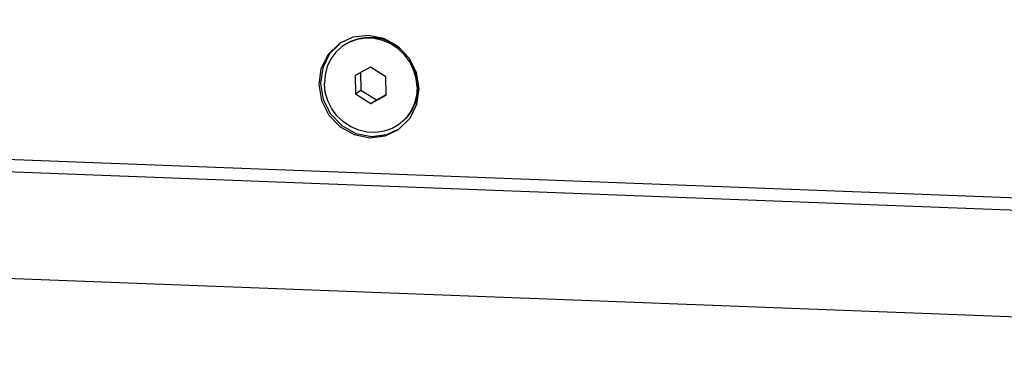
# Model space of a CAD drawing. Units: millimetres. Extents: x 1 to 208, y -1 to 297.
# Drawn here: x 178 to 185, y 259 to 262 of the extents above; entities that cross this region are included whole.
import ezdxf

# ---------------------------------------------------------------- set-up
doc = ezdxf.new("R2010")
doc.units = ezdxf.units.MM
doc.header["$LTSCALE"] = 19.36
doc.layers.get('0').update_dxf_attribs({"linetype": 'CONTINUOUS'})
doc.layers.add('AXIS', color=7, linetype='CONTINUOUS')

msp = doc.modelspace()

# ---------------------------------------------------------------- linework, layer by layer
at = {"color": 7, "linetype": 'Continuous'}
for p, q in [((192.39238062, 259.82696206), (147.97509809, 261.5261353)), ((152.16235302, 261.46025079), (188.301187, 260.07776775)), ((180.29330033, 261.35733394), (180.24921979, 261.33200278)), ((180.45055615, 261.17107936), (180.33617589, 261.10747635)), ((180.56709495, 261.0986426), (180.45055615, 261.17107936)), ((180.33617589, 261.10747635), (180.33833443, 260.97143658)), ((180.37706324, 261.13021243), (180.37913887, 260.99939794)), ((180.5692535, 260.96260282), (180.56709495, 261.0986426)), ((180.33833443, 260.97143658), (180.37913887, 260.99939794)), ((180.33833443, 260.97143658), (180.45487324, 260.89899981)), ((180.37913887, 260.99939794), (180.49567768, 260.92696118)), ((180.45487324, 260.89899981), (180.5692535, 260.96260282)), ((180.49567768, 260.92696118), (180.56917059, 260.96782811)), ((180.45487324, 260.89899981), (180.49567768, 260.92696118)), ((192.932576, 259.00831901), (147.67243887, 260.73973547)), ((180.66592977, 260.74500173), (180.6562096, 260.7380764))]:
    msp.add_line(p, q, dxfattribs=at)
for points in [[(180.69348981, 261.28764269), (180.66513999, 261.31469913), (180.61024968, 261.35111358), (180.55027261, 261.37695494), (180.48725123, 261.39134322), (180.42333166, 261.39378845), (180.3606906, 261.38420736), (180.30146122, 261.36292621), (180.25737857, 261.33759813)], [(180.22113842, 261.34583064), (180.14560533, 261.2717372), (180.09400913, 261.1670598), (180.07747121, 261.04939444)], [(180.24921979, 261.33200278), (180.23949962, 261.32507744), (180.19295969, 261.28294406), (180.15526541, 261.23236858), (180.1277004, 261.17507331), (180.11120337, 261.11300935), (180.10633609, 261.04829022)], [(180.79909329, 261.02178895), (180.79216506, 261.08695931), (180.77367725, 261.15036161), (180.74425945, 261.20983675), (180.70491344, 261.26335938), (180.6569791, 261.30910686), (180.60208879, 261.3455213), (180.54211172, 261.37136267), (180.47909034, 261.38575095), (180.41517077, 261.38819618), (180.35252971, 261.37861508), (180.29330033, 261.35733394)], [(180.80725418, 261.02738122), (180.80032595, 261.09255158), (180.78183814, 261.15595388), (180.77807988, 261.16355211)], [(180.07747121, 261.04939444), (180.09776527, 260.93038224), (180.15275349, 260.82162124), (180.23714624, 260.73371253), (180.34261876, 260.67533713), (180.45883636, 260.65217493), (180.57446093, 260.66646958), (180.65904347, 260.70662849)], [(180.6562096, 260.7380764), (180.61212905, 260.71274524), (180.55289968, 260.69146409), (180.49025862, 260.68188299), (180.42633905, 260.68432822), (180.36331767, 260.69871651), (180.3033406, 260.72455787), (180.24845028, 260.76097232), (180.20051595, 260.80671979), (180.16116994, 260.86024243), (180.13175213, 260.91971757), (180.11326433, 260.98311986), (180.10633609, 261.04829022)], [(180.80725418, 261.02738122), (180.80238691, 260.9626621), (180.78588987, 260.90059814), (180.75832487, 260.84330286), (180.72063058, 260.79272739), (180.67409065, 260.750594), (180.66437259, 260.74366559)], [(180.79909329, 261.02178895), (180.79422602, 260.95706983), (180.77772898, 260.89500587), (180.75016398, 260.83771059), (180.7124697, 260.78713512), (180.66592977, 260.74500173)]]:
    msp.add_lwpolyline(points, dxfattribs=at)
at = {"layer": 'AXIS', "color": 7, "linetype": 'Continuous'}
for p, q in [((180.31792261, 261.39468279), (180.21920422, 261.34780242)), ((180.79465763, 261.13076079), (180.7396646, 261.23953876)), ((180.81490076, 261.01173709), (180.79465763, 261.13076079))]:
    msp.add_line(p, q, dxfattribs=at)
for points in [[(180.7396646, 261.23953876), (180.65530475, 261.32742308), (180.54983584, 261.38581101), (180.43358187, 261.40898712), (180.31792261, 261.39468279)], [(180.21920422, 261.34780242), (180.13250788, 261.26276541), (180.08090211, 261.15806535), (180.06441379, 261.04044681)], [(180.06441379, 261.04044681), (180.08465691, 260.92142311), (180.13964995, 260.81264514), (180.22400979, 260.72476082), (180.32947871, 260.6663729), (180.44573267, 260.64319678), (180.56139193, 260.65750111), (180.66011032, 260.70438148)], [(180.66011032, 260.70438148), (180.74680666, 260.78941849), (180.79841243, 260.89411856), (180.81490076, 261.01173709)]]:
    msp.add_lwpolyline(points, dxfattribs=at)

doc.saveas('drawing.dxf')
